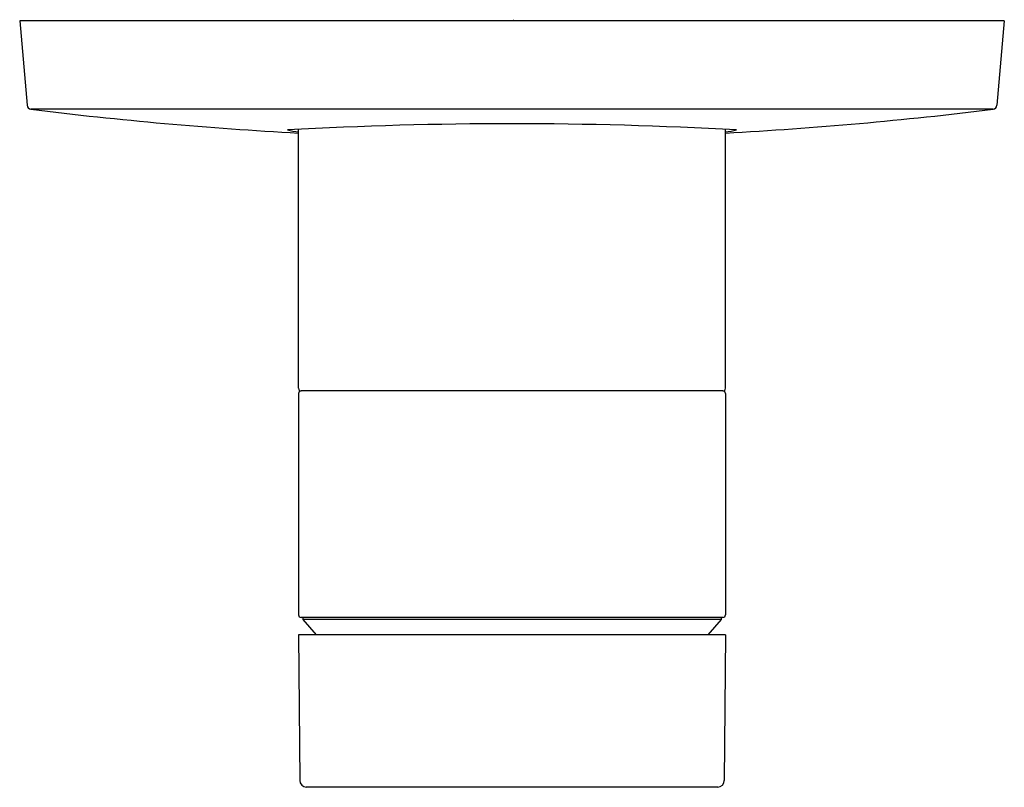
# Model space of a CAD drawing. Extents: x 3956.81 to 3961.26, y 64.04 to 67.51.
import ezdxf

# ---------------------------------------------------------------- set-up
doc = ezdxf.new("R2010")
doc.units = 0
doc.header["$LTSCALE"] = 0.64311
doc.layers.get('0').update_dxf_attribs({"color": 255, "linetype": 'CONTINUOUS'})
doc.layers.get('DEFPOINTS').update_dxf_attribs({"linetype": 'CONTINUOUS'})
doc.styles.get("Standard").update_dxf_attribs({"font": 'txt', "width": 0.8})

msp = doc.modelspace()

# ---------------------------------------------------------------- linework, layer by layer
for p, q in [((3961.2637, 67.5057), (3956.8149, 67.5057)), ((3956.8149, 67.5057), (3956.8483, 67.1235)), ((3961.2637, 67.5057), (3961.2302, 67.1235)), ((3961.213, 67.1056), (3956.8655, 67.1056)), ((3958.0747, 65.8443), (3958.0747, 67.0149)), ((3960.0038, 65.8443), (3960.0038, 67.0149)), ((3958.0747, 65.8206), (3958.0747, 64.8206)), ((3959.992, 65.8325), (3958.0865, 65.8325)), ((3960.0038, 65.8206), (3960.0038, 64.8206)), ((3959.992, 64.8088), (3958.0865, 64.8088)), ((3958.0944, 64.8088), (3958.0944, 64.799)), ((3959.9842, 64.799), (3958.0944, 64.799)), ((3958.0944, 64.799), (3958.1549, 64.7301)), ((3959.9842, 64.799), (3959.9236, 64.7301)), ((3959.9842, 64.8088), (3959.9842, 64.799)), ((3960.0038, 64.7301), (3958.0747, 64.7301)), ((3958.0747, 64.7301), (3958.0804, 64.0723)), ((3960.0038, 64.7301), (3959.9981, 64.0723)), ((3959.9692, 64.0411), (3958.1093, 64.0411))]:
    msp.add_line(p, q)
for centre, radius, start, end in [((3956.8679, 67.1252), 0.0197, 185, 262.9386), ((3959.0237, 84.5287), 17.5562, 262.93863, 266.90132), ((3959.0548, 84.5287), 17.5562, 273.09868, 277.06137), ((3961.2106, 67.1252), 0.0197, 277.0614, 355), ((3959.0393, 48.5285), 18.5115, 86.8575, 93.1425), ((3958.0884, 67.2373), 0.234, 254.1561, 266.6248), ((3959.9902, 67.2373), 0.234, 273.3752, 285.8439), ((3958.0865, 65.8443), 0.0118, 180, 270), ((3959.992, 65.8443), 0.0118, 270, 360), ((3958.0865, 65.8206), 0.0118, 90, 180), ((3959.992, 65.8206), 0.0118, 0, 90), ((3958.0865, 64.8206), 0.0118, 180, 270), ((3959.992, 64.8206), 0.0118, 270, 0), ((3958.1122, 64.0727), 0.0317, 180.6663, 264.8156), ((3959.9664, 64.0727), 0.0317, 275.1844, 359.3337)]:
    msp.add_arc(centre, radius, start, end)

# ---------------------------------------------------------------- texts
at = {"layer": 'DEFPOINTS'}
for tag, p, s in [('TRADENAME', (3959.0397, 67.5077), 'COMPOSED'), ('MODELNUMBER', (3959.0397, 67.5093), 'K-73100IN-4'), ('PRODUCT', (3959.0397, 67.506), 'VALVE TRIM')]:
    msp.add_attdef(tag, p, s, height=0.001, dxfattribs=at)

doc.saveas('drawing.dxf')
